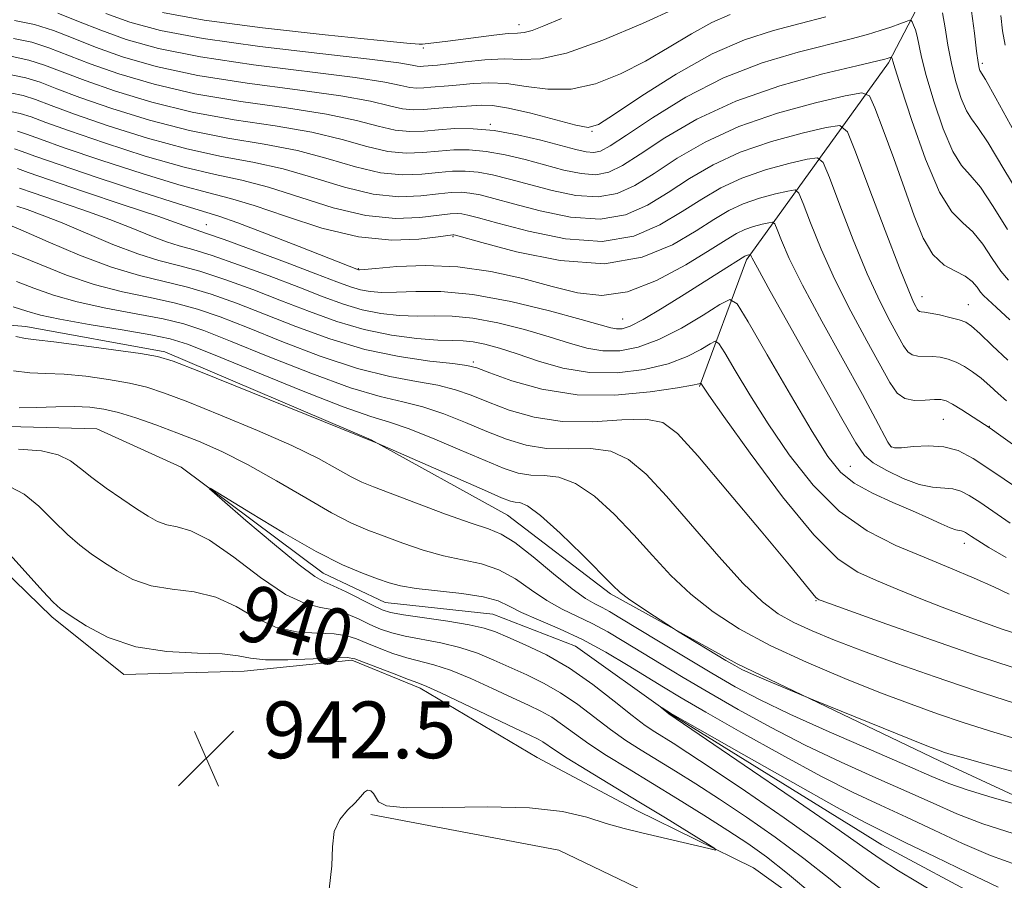
# Model space of a CAD drawing. Extents: x 2107300 to 2110200, y 357300 to 360200.
# Drawn here: x 2109790 to 2109929, y 359659 to 359780 of the extents above; entities that cross this region are included whole.
import ezdxf
from ezdxf.enums import TextEntityAlignment as Align

# ---------------------------------------------------------------- set-up
doc = ezdxf.new("R2010")
doc.units = 0
doc.header["$MEASUREMENT"] = 0
doc.linetypes.add('rvrstm', pattern=[117.1, 50, -3.9, 0.5, -3.9, 0.5, -3.9, 0.5, -3.9, 50])
for name, color, linetype, lineweight in [('DTM HARD BREAKLINE', 7, 'Continuous', 0), ('DTM SPOT ELEVATION', 2, 'Continuous', 13), ('INDEX CONTOUR', 41, 'Continuous', 13), ('INDEX CONTOUR LABEL', 244, 'Continuous', 0), ('INTERMEDIATE CONTOUR', 44, 'Continuous', 0), ('SPOT ELEVATION', 7, 'Continuous', 0), ('STREAM - RIVER SINGLE LINE', 142, 'rvrstm', 0)]:
    doc.layers.add(name, color=color, linetype=linetype, lineweight=lineweight)
doc.styles.add('Style-ITALICS', font='ITALICS.shx')

# ---------------------------------------------------------------- blocks, each defined once
blk = doc.blocks.new('SPOT')
at = {"layer": 'SPOT ELEVATION'}
for p, q in [((-3.91, -3.91), (3.82, 3.81)), ((-1.65, 3.77), (1.72, -3.93))]:
    blk.add_line(p, q, dxfattribs=at)

msp = doc.modelspace()

# ---------------------------------------------------------------- linework, layer by layer
at = {"layer": 'DTM HARD BREAKLINE'}
for points in [[(2109975.84, 359880.8, 1003.71), (2109956.36, 359839.76, 991.36), (2109930.16, 359807.05, 980.19), (2109912.94, 359774.04, 967.69), (2109892.93, 359746.27, 955.66), (2109886.29, 359728.43, 949.84)], [(2109962.57, 359655.67, 937.74), (2109942.94, 359665.07, 939.49), (2109920.14, 359675.63, 941.44), (2109891.59, 359689.29, 942.3), (2109873.75, 359699.16, 941.69), (2109859.21, 359710.27, 941.02), (2109840.01, 359720.87, 942.04), (2109810.88, 359733.32, 942.33), (2109791.31, 359736.86, 942.75), (2109777.18, 359738.06, 941.51), (2109759.95, 359733.51, 941.09), (2109748.57, 359730.38, 940.97), (2109743.53, 359737.39, 940.97), (2109740.88, 359746.67, 942.49), (2109738.55, 359753.56, 944.37), (2109737.1, 359762.41, 944.35), (2109731.3, 359770.46, 944.37), (2109721.63, 359775.61, 944.04), (2109710.35, 359776.83, 943.71), (2109699.11, 359774.01, 943.63), (2109689.11, 359767.89, 943.54), (2109674.66, 359756.76, 943.53), (2109667.97, 359750.83, 943.53)], [(2109706.84, 359732.09, 944.25), (2109709.83, 359720.25, 945.65), (2109719.55, 359711.04, 945.65), (2109735.39, 359705.06, 944.89), (2109755.21, 359706.03, 943.99), (2109769.28, 359710.39, 943.06), (2109782.53, 359707.98, 942.72), (2109794.98, 359695.95, 942.36), (2109805.13, 359687.8, 942.6), (2109822.1, 359688.29, 942.63), (2109837.26, 359689.81, 942.28), (2109846.92, 359685.86, 942.4), (2109863.4, 359676.12, 943.27), (2109877.46, 359668.61, 942.79), (2109893.92, 359660.53, 941.67), (2109911.49, 359647.96, 940.31)], [(2109839.931, 359668.063, 941.936), (2109866.465, 359663.035, 940.657), (2109891.883, 359650.818, 938.975), (2109911.476, 359636.485, 937.331), (2109936.673, 359619.545, 936.453)]]:
    msp.add_polyline3d(points, dxfattribs=at)
at = {"layer": 'DTM SPOT ELEVATION'}
for p in [(2109860.85, 359779.42, 978.6), (2109847.35, 359776.14, 977.7), (2109926.19, 359773.99, 974.35), (2109856.81, 359765.36, 970.2), (2109871.12, 359764.38, 971.9), (2109816.77, 359751.21, 956.8), (2109851.55, 359749.52, 959.8), (2109838.2, 359745.01, 958.1), (2109917.67, 359741.08, 964.68), (2109924.19, 359739.95, 964.8), (2109875.48, 359737.92, 956.91), (2109854.4, 359731.86, 950.3), (2109920.69, 359723.78, 959.04), (2109927.17, 359722.81, 960.07), (2109913.37, 359719.88, 958.1), (2109907.56, 359717.15, 954.9), (2109923.63, 359706.28, 953.4), (2109902.75, 359698.21, 947.9)]:
    msp.add_point(p, dxfattribs=at)
at = {"layer": 'INDEX CONTOUR'}
for points in [[(2109789.549, 359777.479, 970), (2109792.12, 359776.947, 970), (2109794.556, 359776.169, 970), (2109800.379, 359773.902, 970), (2109804.433, 359772.479, 970), (2109809.371, 359771.02, 970), (2109815.149, 359769.692, 970), (2109821.597, 359768.61, 970), (2109828.038, 359767.699, 970), (2109833.675, 359766.83, 970), (2109837.913, 359765.927, 970), (2109840.997, 359765.109, 970), (2109843.377, 359764.548, 970), (2109845.457, 359764.356, 970), (2109847.448, 359764.433, 970), (2109849.515, 359764.62, 970), (2109851.804, 359764.77, 970), (2109854.392, 359764.764, 970), (2109857.34, 359764.493, 970), (2109860.628, 359763.898, 970), (2109863.91, 359763.127, 970), (2109868.865, 359761.819, 970), (2109870.336, 359761.49, 970), (2109871.402, 359761.402, 970), (2109872.344, 359761.609, 970), (2109873.68, 359762.339, 970), (2109875.982, 359763.866, 970), (2109879.649, 359766.314, 970), (2109884.379, 359769.216, 970), (2109889.695, 359771.956, 970), (2109895.124, 359774.051, 970), (2109900.212, 359775.543, 970), (2109907.698, 359777.411, 970), (2109910.001, 359778.042, 970), (2109911.773, 359778.586, 970), (2109913.295, 359779.098, 970), (2109914.549, 359779.549, 970), (2109915.441, 359779.883, 970), (2109915.927, 359780.052, 970), (2109916.146, 359780.034, 970), (2109916.288, 359779.813, 970), (2109916.498, 359779.375, 970), (2109916.761, 359778.71, 970), (2109917.019, 359777.81, 970), (2109917.609, 359774.866, 970), (2109918.269, 359772.242, 970), (2109919.348, 359768.637, 970), (2109920.683, 359764.763, 970), (2109922.041, 359761.542, 970), (2109923.261, 359759.577, 970), (2109924.486, 359758.221, 970), (2109925.929, 359756.511, 970), (2109927.731, 359753.78, 970), (2109929.73, 359750.548, 970)], [(2109790.115, 359764.413, 960), (2109791.402, 359764, 960), (2109793.351, 359763.281, 960), (2109796.707, 359762.078, 960), (2109801.865, 359760.323, 960), (2109807.819, 359758.384, 960), (2109813.214, 359756.738, 960), (2109817.1, 359755.7, 960), (2109820.164, 359754.937, 960), (2109823.497, 359753.953, 960), (2109827.904, 359752.43, 960), (2109833.027, 359750.755, 960), (2109838.217, 359749.493, 960), (2109842.892, 359749.047, 960), (2109846.726, 359749.187, 960), (2109849.458, 359749.52, 960), (2109851.53, 359749.808, 960), (2109851.664, 359749.814, 960), (2109851.868, 359749.763, 960), (2109855.621, 359748.71, 960), (2109860.49, 359747.41, 960), (2109866.648, 359746.163, 960), (2109872.883, 359745.729, 960), (2109878.204, 359746.623, 960), (2109882.484, 359748.399, 960), (2109885.815, 359750.368, 960), (2109888.341, 359751.977, 960), (2109890.424, 359753.205, 960), (2109892.476, 359754.164, 960), (2109894.77, 359754.947, 960), (2109897.014, 359755.556, 960), (2109898.774, 359755.973, 960), (2109899.771, 359756.118, 960), (2109900.329, 359755.659, 960), (2109900.93, 359754.203, 960), (2109901.962, 359751.488, 960), (2109903.465, 359747.787, 960), (2109905.386, 359743.501, 960), (2109907.625, 359739.043, 960), (2109909.879, 359734.853, 960), (2109913.142, 359728.966, 960), (2109914.167, 359727.49, 960), (2109915.242, 359726.727, 960), (2109916.626, 359726.451, 960), (2109918.124, 359726.462, 960), (2109919.431, 359726.563, 960), (2109920.348, 359726.573, 960), (2109921.095, 359726.387, 960), (2109922, 359725.917, 960), (2109923.276, 359725.131, 960), (2109927.296, 359722.512, 960), (2109928.795, 359721.448, 960), (2109938.692, 359714.339, 960)], [(2109788.8, 359751.266, 950), (2109790.926, 359750.379, 950), (2109794.44, 359748.818, 950), (2109798.855, 359746.944, 950), (2109803.358, 359745.238, 950), (2109807.313, 359744.052, 950), (2109814.104, 359742.414, 950), (2109817.45, 359741.407, 950), (2109821.019, 359740.14, 950), (2109824.964, 359738.61, 950), (2109829.384, 359736.861, 950), (2109834.152, 359735.114, 950), (2109839.083, 359733.634, 950), (2109843.938, 359732.62, 950), (2109848.259, 359732.002, 950), (2109851.53, 359731.64, 950), (2109853.489, 359731.384, 950), (2109854.893, 359731.023, 950), (2109856.751, 359730.334, 950), (2109859.846, 359729.211, 950), (2109864.057, 359728.016, 950), (2109869.037, 359727.232, 950), (2109874.366, 359727.193, 950), (2109879.339, 359727.656, 950), (2109883.176, 359728.233, 950), (2109885.335, 359728.613, 950), (2109886.203, 359728.8, 950), (2109886.454, 359728.902, 950), (2109886.494, 359728.877, 950), (2109886.763, 359728.452, 950), (2109887.629, 359727.198, 950), (2109889.753, 359724.184, 950), (2109893.467, 359718.994, 950), (2109898.024, 359712.874, 950), (2109902.409, 359707.489, 950), (2109905.861, 359704.082, 950), (2109908.643, 359702.217, 950), (2109911.274, 359701.04, 950), (2109914.164, 359699.852, 950), (2109917.287, 359698.58, 950), (2109920.509, 359697.304, 950), (2109923.685, 359696.103, 950), (2109926.629, 359695.037, 950), (2109929.147, 359694.162, 950), (2109931.207, 359693.465, 950)], [(2109789.552, 359730.607, 940), (2109791.861, 359730.346, 940), (2109794.13, 359730.252, 940), (2109796.69, 359730.135, 940), (2109799.742, 359729.849, 940), (2109802.969, 359729.415, 940), (2109805.922, 359728.896, 940), (2109808.356, 359728.311, 940), (2109810.838, 359727.492, 940), (2109814.137, 359726.225, 940), (2109818.734, 359724.387, 940), (2109823.948, 359722.227, 940), (2109828.809, 359720.085, 940), (2109832.555, 359718.246, 940), (2109835.253, 359716.775, 940), (2109837.179, 359715.684, 940), (2109838.671, 359714.93, 940), (2109840.314, 359714.248, 940), (2109846.372, 359711.951, 940), (2109850.469, 359710.419, 940), (2109854.081, 359709.13, 940), (2109856.534, 359708.327, 940), (2109858.324, 359707.609, 940), (2109860.235, 359706.417, 940), (2109862.823, 359704.392, 940), (2109865.725, 359701.99, 940), (2109868.344, 359699.867, 940), (2109870.235, 359698.514, 940), (2109871.546, 359697.756, 940), (2109872.574, 359697.249, 940), (2109873.629, 359696.674, 940), (2109875.08, 359695.808, 940), (2109880.522, 359692.498, 940), (2109884.294, 359690.224, 940), (2109888.019, 359688.001, 940), (2109891.325, 359686.083, 940), (2109894.739, 359684.257, 940), (2109899.018, 359682.196, 940), (2109904.585, 359679.702, 940), (2109910.537, 359677.118, 940), (2109915.639, 359674.918, 940), (2109919.046, 359673.434, 940), (2109921.484, 359672.434, 940), (2109924.072, 359671.539, 940), (2109927.578, 359670.479, 940), (2109931.381, 359669.39, 940)], [(2109902.401, 359656.629, 940), (2109898.725, 359659.739, 940), (2109895.732, 359662.11, 940), (2109893.104, 359663.99, 940), (2109890.299, 359665.825, 940), (2109886.928, 359667.951, 940), (2109883.208, 359670.258, 940), (2109876.134, 359674.579, 940), (2109873.185, 359676.401, 940), (2109870.697, 359678.022, 940), (2109868.673, 359679.464, 940), (2109866.982, 359680.72, 940), (2109865.458, 359681.773, 940), (2109863.926, 359682.644, 940), (2109862.161, 359683.494, 940), (2109859.927, 359684.52, 940), (2109857.104, 359685.839, 940), (2109854.031, 359687.237, 940), (2109851.164, 359688.42, 940), (2109848.833, 359689.183, 940), (2109845.023, 359690.146, 940), (2109843.059, 359690.769, 940), (2109841.109, 359691.494, 940), (2109839.372, 359692.21, 940), (2109837.95, 359692.82, 940), (2109836.545, 359693.273, 940), (2109834.764, 359693.534, 940), (2109832.333, 359693.629, 940), (2109829.467, 359693.836, 940), (2109826.503, 359694.497, 940), (2109823.693, 359695.809, 940), (2109820.949, 359697.392, 940), (2109818.098, 359698.725, 940), (2109815.034, 359699.445, 940), (2109811.918, 359699.827, 940), (2109808.978, 359700.305, 940), (2109806.397, 359701.203, 940), (2109804.166, 359702.396, 940), (2109802.233, 359703.651, 940), (2109800.524, 359704.811, 940), (2109798.888, 359706.034, 940), (2109797.154, 359707.553, 940), (2109795.204, 359709.492, 940), (2109793.129, 359711.528, 940), (2109791.071, 359713.226, 940), (2109789.102, 359714.247, 940)]]:
    msp.add_polyline3d(points, dxfattribs=at)
at = {"layer": 'INTERMEDIATE CONTOUR'}
for points in [[(2109795.818, 359781.036, 974), (2109798.721, 359779.893, 974), (2109801.849, 359778.631, 974), (2109805.46, 359777.341, 974), (2109809.992, 359776.075, 974), (2109815.924, 359774.873, 974), (2109823.395, 359773.774, 974), (2109837.745, 359771.98, 974), (2109841.917, 359771.325, 974), (2109844.185, 359770.851, 974), (2109845.441, 359770.57, 974), (2109846.441, 359770.478, 974), (2109847.406, 359770.515, 974), (2109848.419, 359770.606, 974), (2109850.897, 359770.795, 974), (2109852.487, 359770.941, 974), (2109854.379, 359771.135, 974), (2109856.579, 359771.251, 974), (2109859.078, 359771.133, 974), (2109861.867, 359770.717, 974), (2109864.915, 359770.319, 974), (2109868.189, 359770.346, 974), (2109871.643, 359771.103, 974), (2109875.176, 359772.482, 974), (2109878.676, 359774.269, 974), (2109882.039, 359776.244, 974), (2109885.183, 359778.157, 974), (2109888.037, 359779.753, 974), (2109890.615, 359780.867, 974)], [(2109802.583, 359780.996, 976), (2109805.974, 359779.773, 976), (2109810.303, 359778.602, 976), (2109816.311, 359777.464, 976), (2109824.295, 359776.356, 976), (2109832.763, 359775.356, 976), (2109839.781, 359774.556, 976), (2109843.918, 359774.025, 976), (2109845.779, 359773.722, 976), (2109846.473, 359773.581, 976), (2109846.933, 359773.538, 976), (2109847.376, 359773.555, 976), (2109849.329, 359773.731, 976), (2109850.888, 359773.911, 976), (2109853.245, 359774.2, 976), (2109856.042, 359774.478, 976), (2109858.788, 359774.592, 976), (2109861.205, 359774.5, 976), (2109863.861, 359774.605, 976), (2109867.54, 359775.42, 976), (2109872.669, 359777.255, 976), (2109878.273, 359779.598, 976), (2109883.022, 359781.736, 976)], [(2109810.545, 359781.136, 978), (2109816.467, 359780.078, 978), (2109824.679, 359778.992, 978), (2109833.531, 359777.993, 978), (2109840.854, 359777.237, 978), (2109845.045, 359776.83, 978), (2109846.763, 359776.69, 978), (2109847.238, 359776.688, 978), (2109850.815, 359777.121, 978), (2109857.317, 359777.951, 978), (2109859.311, 359778.162, 978), (2109860.628, 359778.247, 978), (2109861.591, 359778.342, 978), (2109862.684, 359778.626, 978), (2109864.341, 359779.255, 978), (2109866.825, 359780.292, 978)], [(2109920.551, 359781.075, 972), (2109920.949, 359778.969, 972), (2109921.336, 359776.552, 972), (2109921.818, 359773.963, 972), (2109922.466, 359771.37, 972), (2109923.212, 359769.04, 972), (2109923.948, 359767.265, 972), (2109924.643, 359766.138, 972), (2109925.554, 359764.948, 972), (2109927.009, 359762.781, 972), (2109929.214, 359759.07, 972), (2109931.876, 359754.621, 972)], [(2109924.644, 359781.322, 974), (2109925.062, 359778.238, 974), (2109925.366, 359775.684, 974), (2109925.584, 359774.103, 974), (2109925.74, 359773.316, 974), (2109925.856, 359772.988, 974), (2109926.622, 359771.675, 974), (2109928.089, 359769.052, 974), (2109930.695, 359764.362, 974)], [(2109789.707, 359780.038, 972), (2109792.521, 359779.454, 972), (2109795.187, 359778.603, 972), (2109797.954, 359777.52, 972), (2109801.114, 359776.267, 972), (2109804.947, 359774.91, 972), (2109809.682, 359773.548, 972), (2109815.537, 359772.282, 972), (2109822.496, 359771.192, 972), (2109829.613, 359770.251, 972), (2109835.71, 359769.405, 972), (2109839.915, 359768.626, 972), (2109842.591, 359767.98, 972), (2109844.409, 359767.559, 972), (2109845.95, 359767.417, 972), (2109847.436, 359767.474, 972), (2109848.996, 359767.615, 972), (2109850.713, 359767.744, 972), (2109855.514, 359768.07, 972), (2109857.115, 359768.025, 972), (2109859.368, 359767.674, 972), (2109862.529, 359766.934, 972), (2109868.839, 359765.271, 972), (2109870.616, 359764.952, 972), (2109872.079, 359765.367, 972), (2109874.331, 359766.803, 972), (2109878.151, 359769.372, 972), (2109883.013, 359772.468, 972), (2109888.067, 359775.307, 972), (2109892.633, 359777.297, 972), (2109896.719, 359778.605, 972), (2109900.508, 359779.591, 972), (2109904.137, 359780.553, 972)], [(2109928.785, 359780.722, 976), (2109929.027, 359778.574, 976), (2109929.418, 359776.517, 976)], [(2109789.39, 359774.919, 968), (2109791.719, 359774.44, 968), (2109793.925, 359773.735, 968), (2109799.645, 359771.537, 968), (2109803.919, 359770.048, 968), (2109809.061, 359768.493, 968), (2109814.762, 359767.101, 968), (2109820.697, 359766.028, 968), (2109826.463, 359765.146, 968), (2109831.639, 359764.254, 968), (2109835.911, 359763.227, 968), (2109839.403, 359762.239, 968), (2109842.345, 359761.537, 968), (2109844.944, 359761.294, 968), (2109847.304, 359761.384, 968), (2109849.504, 359761.6, 968), (2109851.632, 359761.762, 968), (2109853.819, 359761.773, 968), (2109856.205, 359761.557, 968), (2109858.876, 359761.071, 968), (2109861.71, 359760.396, 968), (2109867.19, 359758.937, 968), (2109869.598, 359758.425, 968), (2109871.698, 359758.267, 968), (2109873.516, 359758.612, 968), (2109875.441, 359759.551, 968), (2109877.948, 359761.166, 968), (2109881.43, 359763.456, 968), (2109885.93, 359766.092, 968), (2109891.406, 359768.663, 968), (2109897.64, 359770.822, 968), (2109903.708, 359772.484, 968), (2109908.51, 359773.628, 968), (2109912.423, 359774.549, 968), (2109912.783, 359774.65, 968), (2109913.341, 359774.847, 968), (2109913.37, 359774.844, 968), (2109913.418, 359774.756, 968), (2109913.453, 359774.667, 968), (2109913.558, 359774.264, 968), (2109913.882, 359773.18, 968), (2109914.72, 359770.521, 968), (2109916.231, 359765.903, 968), (2109918.155, 359760.487, 968), (2109920.133, 359755.818, 968), (2109921.879, 359753.016, 968), (2109923.418, 359751.494, 968), (2109924.849, 359750.24, 968), (2109926.247, 359748.49, 968), (2109927.584, 359746.476, 968), (2109928.806, 359744.676, 968), (2109929.899, 359743.424, 968)], [(2109789.232, 359772.359, 966), (2109791.318, 359771.933, 966), (2109793.295, 359771.302, 966), (2109795.652, 359770.401, 966), (2109798.91, 359769.172, 966), (2109803.406, 359767.617, 966), (2109808.75, 359765.966, 966), (2109814.375, 359764.51, 966), (2109819.798, 359763.446, 966), (2109824.889, 359762.594, 966), (2109829.604, 359761.679, 966), (2109833.909, 359760.528, 966), (2109837.809, 359759.368, 966), (2109841.313, 359758.526, 966), (2109844.431, 359758.233, 966), (2109847.16, 359758.334, 966), (2109849.492, 359758.58, 966), (2109851.461, 359758.754, 966), (2109853.247, 359758.782, 966), (2109855.069, 359758.621, 966), (2109857.124, 359758.244, 966), (2109859.51, 359757.665, 966), (2109865.515, 359756.055, 966), (2109868.861, 359755.359, 966), (2109871.994, 359755.133, 966), (2109874.688, 359755.614, 966), (2109877.201, 359756.763, 966), (2109879.915, 359758.467, 966), (2109883.164, 359760.588, 966), (2109887.105, 359762.882, 966), (2109891.848, 359765.078, 966), (2109897.313, 359766.943, 966), (2109902.659, 359768.394, 966), (2109906.854, 359769.388, 966), (2109909.192, 359769.826, 966), (2109910.278, 359769.39, 966), (2109911.04, 359767.705, 966), (2109912.207, 359764.578, 966), (2109913.697, 359760.542, 966), (2109915.224, 359756.308, 966), (2109916.579, 359752.496, 966), (2109917.857, 359749.347, 966), (2109919.228, 359747.008, 966), (2109920.795, 359745.54, 966), (2109922.387, 359744.652, 966), (2109923.769, 359743.969, 966), (2109924.763, 359743.2, 966), (2109925.438, 359742.403, 966), (2109925.921, 359741.722, 966), (2109926.367, 359741.218, 966), (2109928.193, 359739.556, 966), (2109930.056, 359737.799, 966)], [(2109789.073, 359769.799, 964), (2109790.917, 359769.426, 964), (2109792.664, 359768.868, 964), (2109794.885, 359768.028, 964), (2109798.176, 359766.808, 964), (2109802.892, 359765.185, 964), (2109808.44, 359763.438, 964), (2109813.988, 359761.919, 964), (2109818.899, 359760.864, 964), (2109823.314, 359760.042, 964), (2109827.568, 359759.104, 964), (2109831.908, 359757.829, 964), (2109836.215, 359756.497, 964), (2109840.281, 359755.515, 964), (2109843.918, 359755.171, 964), (2109847.015, 359755.285, 964), (2109849.481, 359755.56, 964), (2109851.29, 359755.747, 964), (2109852.675, 359755.79, 964), (2109853.934, 359755.685, 964), (2109855.372, 359755.417, 964), (2109857.31, 359754.934, 964), (2109860.077, 359754.177, 964), (2109863.84, 359753.173, 964), (2109868.123, 359752.294, 964), (2109872.291, 359751.998, 964), (2109875.86, 359752.617, 964), (2109878.962, 359753.975, 964), (2109881.882, 359755.767, 964), (2109884.89, 359757.718, 964), (2109888.211, 359759.657, 964), (2109892.057, 359761.44, 964), (2109896.466, 359762.944, 964), (2109900.777, 359764.114, 964), (2109904.161, 359764.916, 964), (2109906.075, 359765.194, 964), (2109907.149, 359764.312, 964), (2109908.303, 359761.514, 964), (2109910.199, 359756.453, 964), (2109912.472, 359750.426, 964), (2109914.498, 359745.137, 964), (2109915.8, 359741.882, 964), (2109916.487, 359740.312, 964), (2109916.816, 359739.671, 964), (2109917.012, 359739.32, 964), (2109917.161, 359739.105, 964), (2109917.317, 359738.994, 964), (2109917.552, 359738.947, 964), (2109918.008, 359738.894, 964), (2109918.844, 359738.762, 964), (2109920.135, 359738.499, 964), (2109921.613, 359738.157, 964), (2109922.924, 359737.81, 964), (2109923.844, 359737.475, 964), (2109924.667, 359736.932, 964), (2109925.813, 359735.9, 964), (2109927.584, 359734.212, 964), (2109929.798, 359732.141, 964)], [(2109788.914, 359767.239, 962), (2109790.516, 359766.92, 962), (2109792.033, 359766.434, 962), (2109794.118, 359765.654, 962), (2109797.441, 359764.443, 962), (2109802.378, 359762.754, 962), (2109808.13, 359760.911, 962), (2109813.601, 359759.329, 962), (2109817.999, 359758.282, 962), (2109821.739, 359757.489, 962), (2109825.533, 359756.528, 962), (2109834.621, 359753.626, 962), (2109839.249, 359752.504, 962), (2109843.405, 359752.109, 962), (2109846.871, 359752.236, 962), (2109851.118, 359752.739, 962), (2109852.102, 359752.799, 962), (2109852.799, 359752.749, 962), (2109853.62, 359752.59, 962), (2109855.11, 359752.203, 962), (2109857.849, 359751.444, 962), (2109862.165, 359750.291, 962), (2109867.385, 359749.229, 962), (2109872.587, 359748.863, 962), (2109877.032, 359749.62, 962), (2109880.723, 359751.187, 962), (2109883.848, 359753.068, 962), (2109886.616, 359754.848, 962), (2109889.318, 359756.431, 962), (2109892.267, 359757.802, 962), (2109895.618, 359758.945, 962), (2109898.896, 359759.835, 962), (2109901.468, 359760.445, 962), (2109902.923, 359760.656, 962), (2109903.739, 359759.985, 962), (2109904.616, 359757.858, 962), (2109906.081, 359753.971, 962), (2109907.969, 359749.106, 962), (2109909.942, 359744.319, 962), (2109911.712, 359740.462, 962), (2109913.183, 359737.583, 962), (2109914.306, 359735.526, 962), (2109915.077, 359734.143, 962), (2109915.664, 359733.298, 962), (2109916.28, 359732.861, 962), (2109917.089, 359732.699, 962), (2109919.138, 359732.662, 962), (2109920.243, 359732.535, 962), (2109921.366, 359732.264, 962), (2109922.502, 359731.837, 962), (2109923.65, 359731.244, 962), (2109924.815, 359730.486, 962), (2109926.007, 359729.566, 962), (2109927.226, 359728.507, 962), (2109928.442, 359727.405, 962), (2109929.617, 359726.376, 962)], [(2109789.714, 359761.906, 958), (2109790.772, 359761.567, 958), (2109792.584, 359760.908, 958), (2109795.972, 359759.713, 958), (2109801.351, 359757.892, 958), (2109807.509, 359755.857, 958), (2109812.826, 359754.147, 958), (2109818.51, 359752.416, 958), (2109821.195, 359751.484, 958), (2109825.223, 359749.954, 958), (2109829.824, 359748.155, 958), (2109838.213, 359744.869, 958), (2109838.361, 359744.865, 958), (2109839.008, 359744.915, 958), (2109840.655, 359745.067, 958), (2109843.639, 359745.32, 958), (2109847.646, 359745.481, 958), (2109852.204, 359745.305, 958), (2109856.877, 359744.632, 958), (2109861.391, 359743.626, 958), (2109865.512, 359742.533, 958), (2109869.115, 359741.619, 958), (2109872.517, 359741.237, 958), (2109876.149, 359741.758, 958), (2109880.256, 359743.378, 958), (2109884.355, 359745.58, 958), (2109887.781, 359747.669, 958), (2109890.067, 359749.107, 958), (2109891.53, 359749.979, 958), (2109892.685, 359750.526, 958), (2109893.922, 359750.948, 958), (2109895.132, 359751.277, 958), (2109896.081, 359751.502, 958), (2109896.618, 359751.58, 958), (2109896.92, 359751.332, 958), (2109897.243, 359750.547, 958), (2109897.844, 359749.006, 958), (2109898.961, 359746.468, 958), (2109900.83, 359742.684, 958), (2109903.537, 359737.625, 958), (2109909.266, 359727.276, 958), (2109911.116, 359723.871, 958), (2109912.851, 359720.584, 958), (2109913.266, 359719.968, 958), (2109913.8, 359719.745, 958), (2109914.796, 359719.785, 958), (2109916.477, 359719.945, 958), (2109918.59, 359720.05, 958), (2109920.765, 359719.914, 958), (2109922.761, 359719.364, 958), (2109924.876, 359718.276, 958), (2109927.539, 359716.539, 958), (2109930.984, 359714.154, 958)], [(2109790.118, 359759.141, 956), (2109791.632, 359758.596, 956), (2109794.614, 359757.555, 956), (2109799.449, 359755.921, 956), (2109805.036, 359754.048, 956), (2109809.897, 359752.406, 956), (2109812.921, 359751.351, 956), (2109815.154, 359750.525, 956), (2109816.903, 359749.957, 956), (2109819.277, 359749.122, 956), (2109823.235, 359747.671, 956), (2109827.924, 359745.924, 956), (2109832.188, 359744.315, 956), (2109835.152, 359743.183, 956), (2109837.07, 359742.479, 956), (2109838.478, 359742.056, 956), (2109839.861, 359741.794, 956), (2109841.485, 359741.673, 956), (2109843.562, 359741.698, 956), (2109846.294, 359741.827, 956), (2109849.833, 359741.822, 956), (2109854.317, 359741.397, 956), (2109859.691, 359740.381, 956), (2109865.124, 359739.065, 956), (2109869.592, 359737.856, 956), (2109873.798, 359736.67, 956), (2109874.607, 359736.522, 956), (2109875.396, 359736.555, 956), (2109876.543, 359736.927, 956), (2109878.37, 359737.855, 956), (2109881.043, 359739.446, 956), (2109884.122, 359741.379, 956), (2109889.243, 359744.638, 956), (2109892.713, 359746.801, 956), (2109892.894, 359746.888, 956), (2109893.074, 359746.95, 956), (2109893.466, 359747.041, 956), (2109893.51, 359747.006, 956), (2109893.557, 359746.891, 956), (2109893.725, 359746.524, 956), (2109894.457, 359745.148, 956), (2109896.274, 359741.866, 956), (2109906.368, 359723.921, 956), (2109908.34, 359720.45, 956), (2109909.556, 359718.699, 956), (2109910.813, 359717.666, 956), (2109912.703, 359716.565, 956), (2109915, 359715.455, 956), (2109917.275, 359714.608, 956), (2109919.183, 359714.21, 956), (2109922.01, 359713.986, 956), (2109923.139, 359713.675, 956), (2109924.334, 359713.06, 956), (2109925.839, 359712.079, 956), (2109930.107, 359709.129, 956)], [(2109790.403, 359756.376, 954), (2109792.319, 359755.707, 954), (2109795.466, 359754.639, 954), (2109799.319, 359753.316, 954), (2109803.156, 359751.938, 954), (2109806.392, 359750.679, 954), (2109809.006, 359749.619, 954), (2109811.113, 359748.812, 954), (2109812.906, 359748.254, 954), (2109814.867, 359747.71, 954), (2109817.552, 359746.886, 954), (2109821.307, 359745.583, 954), (2109825.622, 359743.996, 954), (2109829.78, 359742.413, 954), (2109833.232, 359741.075, 954), (2109836.116, 359740.022, 954), (2109838.743, 359739.243, 954), (2109841.362, 359738.723, 954), (2109843.961, 359738.431, 954), (2109846.469, 359738.329, 954), (2109848.873, 359738.354, 954), (2109851.402, 359738.329, 954), (2109854.346, 359738.05, 954), (2109857.865, 359737.379, 954), (2109861.609, 359736.442, 954), (2109865.098, 359735.434, 954), (2109867.981, 359734.529, 954), (2109870.415, 359733.837, 954), (2109872.688, 359733.449, 954), (2109875.055, 359733.455, 954), (2109877.642, 359733.947, 954), (2109880.542, 359735.016, 954), (2109883.745, 359736.656, 954), (2109886.808, 359738.476, 954), (2109889.185, 359739.987, 954), (2109890.566, 359740.692, 954), (2109891.597, 359740.05, 954), (2109893.16, 359737.511, 954), (2109895.853, 359732.861, 954), (2109899.136, 359727.23, 954), (2109902.181, 359722.087, 954), (2109904.403, 359718.546, 954), (2109906.178, 359716.321, 954), (2109908.124, 359714.774, 954), (2109910.68, 359713.379, 954), (2109913.572, 359712.065, 954), (2109916.345, 359710.874, 954), (2109918.629, 359709.847, 954), (2109920.379, 359709.031, 954), (2109921.633, 359708.472, 954), (2109922.447, 359708.19, 954), (2109922.941, 359708.092, 954), (2109923.256, 359708.058, 954), (2109923.517, 359707.987, 954), (2109923.792, 359707.845, 954), (2109924.65, 359707.272, 954), (2109925.551, 359706.688, 954), (2109927.11, 359705.727, 954), (2109929.529, 359704.3, 954)], [(2109790.025, 359753.859, 952), (2109791.482, 359753.358, 952), (2109793.602, 359752.585, 952), (2109796.414, 359751.47, 952), (2109803.57, 359748.446, 952), (2109807.073, 359747.099, 952), (2109810.062, 359746.175, 952), (2109812.831, 359745.463, 952), (2109815.828, 359744.65, 952), (2109819.378, 359743.495, 952), (2109823.321, 359742.068, 952), (2109827.372, 359740.512, 952), (2109831.311, 359738.968, 952), (2109835.162, 359737.565, 952), (2109839.009, 359736.43, 952), (2109842.862, 359735.652, 952), (2109846.437, 359735.189, 952), (2109849.376, 359734.961, 952), (2109851.452, 359734.882, 952), (2109852.972, 359734.837, 952), (2109854.375, 359734.704, 952), (2109856.04, 359734.378, 952), (2109858.094, 359733.82, 952), (2109860.605, 359733.012, 952), (2109863.609, 359731.988, 952), (2109867.032, 359731.005, 952), (2109870.77, 359730.375, 952), (2109874.683, 359730.334, 952), (2109878.487, 359730.803, 952), (2109881.859, 359731.624, 952), (2109884.54, 359732.634, 952), (2109886.505, 359733.638, 952), (2109887.793, 359734.431, 952), (2109888.51, 359734.797, 952), (2109889.045, 359734.463, 952), (2109889.857, 359733.145, 952), (2109891.308, 359730.656, 952), (2109893.382, 359727.214, 952), (2109895.967, 359723.136, 952), (2109898.962, 359718.759, 952), (2109902.316, 359714.512, 952), (2109905.992, 359710.842, 952), (2109909.929, 359708.071, 952), (2109913.977, 359706.007, 952), (2109917.961, 359704.333, 952), (2109921.708, 359702.794, 952), (2109925.043, 359701.385, 952), (2109927.791, 359700.167, 952), (2109929.955, 359699.13, 952)], [(2109788.18, 359747.624, 948), (2109790.453, 359746.797, 948), (2109793.439, 359745.557, 948), (2109797.021, 359744.126, 948), (2109800.942, 359742.788, 948), (2109804.95, 359741.754, 948), (2109808.831, 359740.937, 948), (2109812.38, 359740.178, 948), (2109815.522, 359739.319, 948), (2109818.717, 359738.212, 948), (2109822.556, 359736.708, 948), (2109827.417, 359734.758, 948), (2109832.821, 359732.692, 948), (2109838.075, 359730.94, 948), (2109842.613, 359729.807, 948), (2109846.372, 359729.122, 948), (2109849.417, 359728.589, 948), (2109851.871, 359727.963, 948), (2109854.098, 359727.176, 948), (2109856.52, 359726.209, 948), (2109859.477, 359725.095, 948), (2109862.977, 359724.081, 948), (2109866.943, 359723.469, 948), (2109871.221, 359723.439, 948), (2109875.335, 359723.689, 948), (2109878.73, 359723.801, 948), (2109881.11, 359723.334, 948), (2109883.22, 359721.781, 948), (2109886.063, 359718.616, 948), (2109890.27, 359713.649, 948), (2109894.985, 359708.026, 948), (2109898.981, 359703.229, 948), (2109902.718, 359698.674, 948), (2109902.893, 359698.496, 948), (2109903.03, 359698.402, 948), (2109903.156, 359698.345, 948), (2109903.44, 359698.236, 948), (2109904.613, 359697.81, 948), (2109912.734, 359694.909, 948), (2109919.149, 359692.645, 948), (2109925.387, 359690.487, 948), (2109930.377, 359688.821, 948)], [(2109789.98, 359743.214, 946), (2109792.437, 359742.297, 946), (2109795.187, 359741.309, 946), (2109798.526, 359740.338, 946), (2109802.587, 359739.456, 946), (2109806.856, 359738.662, 946), (2109810.655, 359737.942, 946), (2109813.594, 359737.231, 946), (2109816.415, 359736.284, 946), (2109820.148, 359734.807, 946), (2109825.45, 359732.655, 946), (2109831.49, 359730.271, 946), (2109837.067, 359728.245, 946), (2109841.287, 359726.994, 946), (2109844.485, 359726.242, 946), (2109847.305, 359725.539, 946), (2109850.253, 359724.542, 946), (2109853.303, 359723.329, 946), (2109856.289, 359722.083, 946), (2109859.104, 359720.978, 946), (2109861.86, 359720.14, 946), (2109864.728, 359719.687, 946), (2109867.803, 359719.641, 946), (2109870.906, 359719.653, 946), (2109873.782, 359719.278, 946), (2109876.295, 359718.13, 946), (2109878.77, 359716.048, 946), (2109881.651, 359712.93, 946), (2109889.01, 359704.45, 946), (2109892.476, 359700.638, 946), (2109895.181, 359698.026, 946), (2109897.405, 359696.354, 946), (2109899.599, 359695.134, 946), (2109902.173, 359693.948, 946), (2109905.349, 359692.641, 946), (2109909.31, 359691.127, 946), (2109914.14, 359689.359, 946), (2109919.552, 359687.449, 946), (2109925.167, 359685.551, 946), (2109930.595, 359683.804, 946)], [(2109789.507, 359739.632, 944), (2109791.436, 359739.037, 944), (2109793.353, 359738.491, 944), (2109796.11, 359737.888, 944), (2109800.224, 359737.158, 944), (2109804.88, 359736.388, 944), (2109808.931, 359735.706, 944), (2109811.666, 359735.143, 944), (2109814.113, 359734.356, 944), (2109817.74, 359732.905, 944), (2109823.482, 359730.552, 944), (2109830.159, 359727.849, 944), (2109836.059, 359725.55, 944), (2109839.961, 359724.18, 944), (2109842.598, 359723.362, 944), (2109845.192, 359722.488, 944), (2109848.636, 359721.121, 944), (2109852.508, 359719.482, 944), (2109856.058, 359717.958, 944), (2109858.73, 359716.861, 944), (2109860.744, 359716.199, 944), (2109862.512, 359715.905, 944), (2109864.386, 359715.844, 944), (2109866.477, 359715.617, 944), (2109868.834, 359714.756, 944), (2109871.471, 359712.935, 944), (2109874.256, 359710.393, 944), (2109877.019, 359707.506, 944), (2109879.651, 359704.599, 944), (2109882.274, 359701.783, 944), (2109885.072, 359699.113, 944), (2109888.224, 359696.624, 944), (2109891.904, 359694.249, 944), (2109896.283, 359691.896, 944), (2109901.403, 359689.519, 944), (2109906.792, 359687.24, 944), (2109911.848, 359685.229, 944), (2109916.135, 359683.598, 944), (2109919.877, 359682.254, 944), (2109923.466, 359681.049, 944), (2109927.185, 359679.869, 944), (2109930.9, 359678.741, 944)], [(2109789.87, 359735.456, 942), (2109791.267, 359735.16, 942), (2109792.771, 359734.97, 942), (2109795.234, 359734.693, 942), (2109799.156, 359734.197, 942), (2109803.649, 359733.594, 942), (2109807.475, 359733.06, 942), (2109809.883, 359732.654, 942), (2109812.064, 359731.988, 942), (2109815.696, 359730.561, 942), (2109840.837, 359720.42, 942), (2109855.964, 359713.772, 942), (2109858.398, 359712.726, 942), (2109859.633, 359712.256, 942), (2109860.296, 359712.123, 942), (2109860.968, 359712.047, 942), (2109862.047, 359711.58, 942), (2109863.886, 359710.233, 942), (2109866.647, 359707.741, 942), (2109869.741, 359704.738, 942), (2109874.047, 359700.399, 942), (2109875.134, 359699.378, 942), (2109876.306, 359698.478, 942), (2109878.018, 359697.299, 942), (2109879.942, 359696.022, 942), (2109882.492, 359694.358, 942), (2109883.186, 359693.923, 942), (2109890.01, 359689.796, 942), (2109891.265, 359689.055, 942), (2109892.276, 359688.524, 942), (2109893.628, 359687.911, 942), (2109895.698, 359687.016, 942), (2109901.195, 359684.677, 942), (2109902.335, 359684.207, 942), (2109916.145, 359678.615, 942), (2109918.618, 359677.635, 942), (2109920.002, 359677.112, 942), (2109920.868, 359676.815, 942), (2109921.791, 359676.528, 942), (2109923.37, 359676.076, 942), (2109926.211, 359675.296, 942), (2109935.65, 359672.728, 942)], [(2109790.377, 359725.4, 938), (2109792.795, 359725.426, 938), (2109795.531, 359725.52, 938), (2109798.145, 359725.577, 938), (2109800.327, 359725.501, 938), (2109802.288, 359725.235, 938), (2109804.368, 359724.733, 938), (2109806.829, 359723.969, 938), (2109809.612, 359722.996, 938), (2109812.579, 359721.888, 938), (2109815.643, 359720.679, 938), (2109818.918, 359719.241, 938), (2109822.57, 359717.405, 938), (2109826.651, 359715.107, 938), (2109830.765, 359712.689, 938), (2109834.404, 359710.6, 938), (2109837.224, 359709.158, 938), (2109839.539, 359708.168, 938), (2109841.825, 359707.308, 938), (2109844.446, 359706.34, 938), (2109847.308, 359705.354, 938), (2109850.204, 359704.527, 938), (2109855.564, 359703.407, 938), (2109858.023, 359702.582, 938), (2109860.357, 359701.279, 938), (2109862.595, 359699.715, 938), (2109864.77, 359698.214, 938), (2109866.912, 359697.013, 938), (2109871.181, 359694.987, 938), (2109873.361, 359693.808, 938), (2109875.651, 359692.448, 938), (2109880.879, 359689.247, 938), (2109884, 359687.374, 938), (2109887.595, 359685.257, 938), (2109891.73, 359682.88, 938), (2109896.315, 359680.357, 938), (2109901.22, 359677.834, 938), (2109906.28, 359675.442, 938), (2109911.179, 359673.249, 938), (2109915.563, 359671.307, 938), (2109919.235, 359669.642, 938), (2109922.613, 359668.165, 938), (2109926.269, 359666.764, 938), (2109930.547, 359665.368, 938)], [(2109908.047, 359656.158, 938), (2109904.705, 359658.919, 938), (2109900.991, 359661.879, 938), (2109896.985, 359664.846, 938), (2109892.935, 359667.668, 938), (2109889.131, 359670.209, 938), (2109885.797, 359672.364, 938), (2109882.906, 359674.181, 938), (2109878.078, 359677.14, 938), (2109875.918, 359678.517, 938), (2109873.753, 359680.026, 938), (2109869.121, 359683.564, 938), (2109866.717, 359685.23, 938), (2109864.315, 359686.601, 938), (2109861.936, 359687.746, 938), (2109857.313, 359689.818, 938), (2109854.982, 359690.788, 938), (2109852.5, 359691.616, 938), (2109849.826, 359692.248, 938), (2109844.794, 359693.187, 938), (2109842.897, 359693.663, 938), (2109841.32, 359694.21, 938), (2109839.825, 359694.865, 938), (2109838.219, 359695.627, 938), (2109836.499, 359696.368, 938), (2109834.712, 359696.925, 938), (2109832.846, 359697.256, 938), (2109830.671, 359697.797, 938), (2109827.904, 359699.104, 938), (2109824.408, 359701.495, 938), (2109820.641, 359704.332, 938), (2109817.21, 359706.739, 938), (2109814.581, 359708.072, 938), (2109812.647, 359708.62, 938), (2109811.159, 359708.904, 938), (2109809.869, 359709.364, 938), (2109808.531, 359710.111, 938), (2109806.903, 359711.175, 938), (2109804.844, 359712.549, 938), (2109802.619, 359714.077, 938), (2109800.599, 359715.567, 938), (2109799.02, 359716.858, 938), (2109797.587, 359717.921, 938), (2109795.873, 359718.759, 938), (2109793.497, 359719.352, 938), (2109790.266, 359719.586, 938)], [(2109912.665, 359656.97, 936), (2109909.905, 359658.976, 936), (2109907.009, 359661.209, 936), (2109903.257, 359664.02, 936), (2109898.239, 359667.581, 936), (2109892.767, 359671.347, 936), (2109887.962, 359674.592, 936), (2109884.666, 359676.778, 936), (2109882.604, 359678.104, 936), (2109880.023, 359679.7, 936), (2109878.65, 359680.633, 936), (2109876.808, 359682.03, 936), (2109874.289, 359684.054, 936), (2109871.259, 359686.409, 936), (2109867.976, 359688.688, 936), (2109864.703, 359690.559, 936), (2109861.712, 359691.998, 936), (2109859.279, 359693.056, 936), (2109857.523, 359693.798, 936), (2109855.932, 359694.34, 936), (2109853.837, 359694.813, 936), (2109850.818, 359695.312, 936), (2109844.566, 359696.229, 936), (2109842.735, 359696.557, 936), (2109841.531, 359696.927, 936), (2109840.277, 359697.519, 936), (2109836.454, 359699.462, 936), (2109834.66, 359700.315, 936), (2109833.379, 359700.865, 936), (2109832.036, 359701.619, 936), (2109829.847, 359703.244, 936), (2109826.344, 359706.127, 936), (2109822.343, 359709.526, 936), (2109818.982, 359712.417, 936), (2109817.216, 359713.966, 936), (2109817.282, 359714.089, 936), (2109819.238, 359712.891, 936), (2109822.962, 359710.579, 936), (2109827.628, 359707.76, 936), (2109832.228, 359705.142, 936), (2109835.955, 359703.275, 936), (2109838.786, 359702.073, 936), (2109840.896, 359701.295, 936), (2109842.52, 359700.729, 936), (2109844.147, 359700.289, 936), (2109846.327, 359699.924, 936), (2109852.805, 359699.204, 936), (2109855.81, 359698.748, 936), (2109857.89, 359698.166, 936), (2109859.466, 359697.441, 936), (2109861.197, 359696.562, 936), (2109863.588, 359695.511, 936), (2109866.538, 359694.248, 936), (2109869.789, 359692.725, 936), (2109873.093, 359690.942, 936), (2109876.222, 359689.089, 936), (2109881.236, 359685.996, 936), (2109883.706, 359684.523, 936), (2109887.171, 359682.513, 936), (2109892.136, 359679.677, 936), (2109897.891, 359676.456, 936), (2109903.423, 359673.471, 936), (2109907.975, 359671.181, 936), (2109911.82, 359669.379, 936), (2109915.488, 359667.697, 936), (2109919.383, 359665.86, 936), (2109923.411, 359663.989, 936), (2109927.349, 359662.299, 936), (2109930.997, 359660.957, 936)], [(2109834.076, 359657.544, 942), (2109834.452, 359660.814, 942), (2109834.53, 359663.502, 942), (2109834.789, 359665.657, 942), (2109835.569, 359667.34, 942), (2109836.663, 359668.651, 942), (2109837.73, 359669.7, 942), (2109838.506, 359670.564, 942), (2109839.046, 359671.187, 942), (2109839.486, 359671.48, 942), (2109839.929, 359671.389, 942), (2109840.346, 359671.001, 942), (2109841.031, 359669.826, 942), (2109842.164, 359669.303, 942), (2109845.002, 359669.013, 942), (2109850.075, 359669.025, 942), (2109856.334, 359669.121, 942), (2109862.334, 359669.006, 942), (2109866.956, 359668.475, 942), (2109870.389, 359667.668, 942), (2109873.148, 359666.811, 942), (2109875.679, 359666.082, 942), (2109878.162, 359665.456, 942), (2109887.633, 359663.247, 942), (2109888.575, 359663.053, 942), (2109888.464, 359663.265, 942), (2109887.204, 359664.064, 942), (2109881.501, 359667.576, 942), (2109877.753, 359669.864, 942), (2109870.42, 359674.305, 942), (2109867.642, 359676.018, 942), (2109865.865, 359677.17, 942), (2109864.199, 359678.315, 942), (2109863.538, 359678.686, 942), (2109862.385, 359679.242, 942), (2109860.251, 359680.253, 942), (2109853.081, 359683.685, 942), (2109849.827, 359685.224, 942), (2109847.84, 359686.118, 942), (2109846.594, 359686.614, 942), (2109845.251, 359687.104, 942), (2109843.221, 359687.875, 942), (2109838.92, 359689.556, 942), (2109837.68, 359690.012, 942), (2109836.591, 359690.178, 942), (2109834.816, 359690.143, 942), (2109831.82, 359690.002, 942), (2109828.263, 359689.876, 942), (2109825.102, 359689.89, 942), (2109822.979, 359690.122, 942), (2109821.258, 359690.451, 942), (2109818.986, 359690.71, 942), (2109815.486, 359690.818, 942), (2109811.188, 359691.034, 942), (2109806.797, 359691.707, 942), (2109802.925, 359693.041, 942), (2109799.801, 359694.681, 942), (2109797.562, 359696.126, 942), (2109796.204, 359697.073, 942), (2109795.156, 359697.99, 942), (2109793.708, 359699.539, 942), (2109788.671, 359705.134, 942)], [(2109922.421, 359655.304, 934), (2109914.353, 359660.14, 934), (2109911.764, 359661.795, 934), (2109909.312, 359663.499, 934), (2109905.524, 359666.16, 934), (2109899.492, 359670.316, 934), (2109892.599, 359675.025, 934), (2109881.955, 359682.263, 934), (2109880.878, 359683.17, 934), (2109881.017, 359683.095, 934), (2109882.21, 359682.357, 934), (2109892.542, 359676.474, 934), (2109899.468, 359672.555, 934), (2109905.625, 359669.109, 934), (2109909.67, 359666.92, 934), (2109912.462, 359665.51, 934), (2109915.413, 359664.086, 934), (2109919.532, 359662.079, 934), (2109924.208, 359659.813, 934), (2109928.43, 359657.834, 934)]]:
    msp.add_polyline3d(points, dxfattribs=at)
at = {"layer": 'STREAM - RIVER SINGLE LINE'}
msp.add_polyline3d([(2109667.71, 359725.2, 941.08), (2109673.79, 359732.77, 940.91), (2109682.22, 359744.89, 940.69), (2109693.85, 359752.83, 940.36), (2109705.05, 359758.96, 940.03), (2109716.73, 359761.94, 939.83), (2109726.67, 359760.25, 939.64), (2109731.83, 359755.2, 939.16), (2109728.82, 359742.09, 938.66), (2109725.97, 359727.64, 938.35), (2109728.02, 359718.95, 938.15), (2109734.86, 359712.26, 937.95), (2109745.99, 359710.58, 937.73), (2109766.35, 359716.82, 937.38), (2109788.82, 359722.77, 937.04), (2109801.3, 359722.46, 936.57), (2109813.22, 359717.03, 936.11), (2109833.22, 359702.08, 935.4), (2109841.98, 359697.97, 935.07), (2109857.17, 359696.33, 934.84), (2109868.79, 359691.81, 934.69), (2109882.12, 359682.29, 933.925), (2109912.009, 359663.77, 932.902), (2109932.781, 359652.687, 932.478)], dxfattribs=at)

# ---------------------------------------------------------------- block references
at = {"layer": 'SPOT ELEVATION'}
msp.add_blockref('SPOT', (2109816.739, 359675.995, 942.467), dxfattribs=at)

# ---------------------------------------------------------------- texts
at = {"layer": 'INDEX CONTOUR LABEL', "style": 'Style-ITALICS', "width": 0.875}
msp.add_text('940', height=8, rotation=343.8, dxfattribs=at).set_placement((2109821.803, 359696.899, 940), align=Align.MIDDLE_LEFT)
at = {"layer": 'SPOT ELEVATION', "style": 'Style-ITALICS'}
msp.add_text('942.5', height=8, dxfattribs=at).set_placement((2109824.739, 359675.995, 942.467))

doc.saveas('drawing.dxf')
